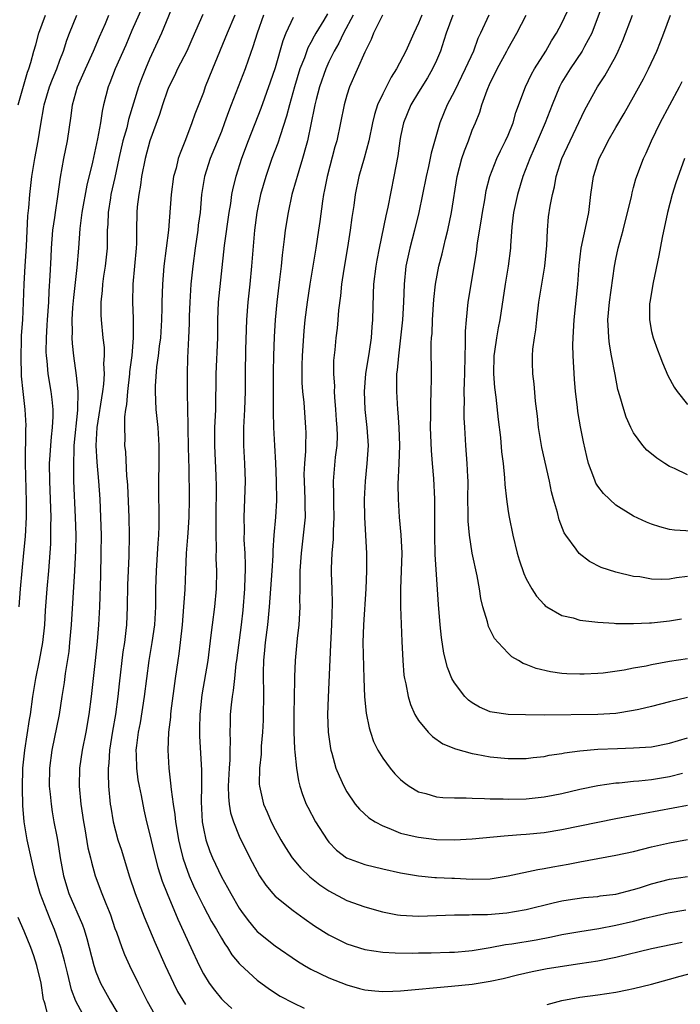
# Model space of a CAD drawing. Units: inches. Extents: x 2559000 to 2562000, y 1554000 to 1557000.
# Drawn here: x 2559487 to 2559560, y 1555223 to 1555332 of the extents above; entities that cross this region are included whole.
import ezdxf

# ---------------------------------------------------------------- set-up
doc = ezdxf.new("R2010")
doc.units = ezdxf.units.IN
doc.header["$MEASUREMENT"] = 0
doc.layers.add('LD25591554_2ft', color=75, linetype='Continuous')

msp = doc.modelspace()

# ---------------------------------------------------------------- linework, layer by layer
at = {"layer": 'LD25591554_2ft'}
for points, elevation in [([(2559503.95, 1555335), (2559502.34, 1555331), (2559501, 1555328.08), (2559500.54, 1555327), (2559500.09, 1555325.91), (2559499.76, 1555325), (2559498.65, 1555321.35), (2559498.58, 1555321), (2559498.44, 1555320.44), (2559498.02, 1555319), (2559497.55, 1555317), (2559497.11, 1555314.89), (2559496.69, 1555313), (2559496.62, 1555312.62), (2559496.37, 1555311), (2559496.33, 1555309.67), (2559496.28, 1555309), (2559496.26, 1555308.26), (2559496.25, 1555307), (2559496.05, 1555305), (2559495.87, 1555303.87), (2559495.74, 1555303), (2559495.71, 1555302.29), (2559495.56, 1555301), (2559495.56, 1555299.56), (2559495.59, 1555299), (2559495.78, 1555297), (2559495.91, 1555295.91), (2559495.93, 1555295), (2559495.87, 1555294.13), (2559495.92, 1555293), (2559495.85, 1555291.85), (2559495.73, 1555291), (2559495.11, 1555287), (2559495, 1555285), (2559495.12, 1555283.12), (2559495.31, 1555281), (2559495.44, 1555279), (2559495.52, 1555277), (2559495.58, 1555275), (2559495.57, 1555273), (2559495.51, 1555270.49), (2559495.39, 1555267), (2559495.28, 1555265), (2559495.13, 1555263.13), (2559494.92, 1555261), (2559494.49, 1555257), (2559494.22, 1555255), (2559493.87, 1555253), (2559493.48, 1555251), (2559493.18, 1555249), (2559493.14, 1555247), (2559493.33, 1555245), (2559493.62, 1555243), (2559493.77, 1555242.23), (2559494.12, 1555240.12), (2559494.4, 1555239), (2559494.5, 1555238.5), (2559494.92, 1555237), (2559495.66, 1555235), (2559496.11, 1555233.89), (2559496.49, 1555233), (2559496.63, 1555232.63), (2559497.13, 1555231.13), (2559497.3, 1555230.7), (2559497.89, 1555229), (2559498.2, 1555228.2), (2559498.75, 1555227), (2559499.73, 1555225), (2559500.74, 1555223), (2559501.54, 1555221.54)], 6970), ([(2559500.15, 1555333.85), (2559499, 1555331.29), (2559498.33, 1555329.67), (2559497.15, 1555327), (2559496.55, 1555325.45), (2559496.36, 1555325), (2559495.86, 1555323), (2559495.7, 1555322.3), (2559495.52, 1555321), (2559495.19, 1555319.19), (2559494.62, 1555316.62), (2559493.98, 1555314.02), (2559493.42, 1555311), (2559493.21, 1555309.21), (2559493.05, 1555307), (2559492.87, 1555304.87), (2559492.49, 1555301.51), (2559492.4, 1555300.4), (2559492.32, 1555299), (2559492.35, 1555297.65), (2559492.33, 1555297), (2559492.36, 1555296.36), (2559492.51, 1555295), (2559492.82, 1555292.82), (2559492.98, 1555291), (2559492.94, 1555288.94), (2559492.56, 1555285), (2559492.53, 1555284.53), (2559492.49, 1555283), (2559492.52, 1555281), (2559492.71, 1555277), (2559492.75, 1555275), (2559492.73, 1555273.27), (2559492.63, 1555271), (2559492.25, 1555265), (2559492.07, 1555263), (2559491.97, 1555262.03), (2559491.57, 1555259.57), (2559491.45, 1555258.55), (2559491.22, 1555257), (2559490.9, 1555255), (2559490.08, 1555251), (2559489.82, 1555249), (2559489.81, 1555247), (2559489.92, 1555246.08), (2559490.01, 1555245), (2559490.14, 1555244.14), (2559490.33, 1555243), (2559490.63, 1555241.37), (2559490.76, 1555240.76), (2559491.03, 1555239), (2559491.39, 1555237), (2559491.99, 1555235), (2559493.52, 1555231.52), (2559493.7, 1555231), (2559494.01, 1555230.01), (2559494.76, 1555227), (2559495, 1555226.28), (2559495.53, 1555225), (2559496.62, 1555223), (2559497.83, 1555221)], 6968), ([(2559561, 1555261.21), (2559559, 1555260.91), (2559557, 1555260.53), (2559556.39, 1555260.39), (2559555, 1555260.14), (2559553.93, 1555259.93), (2559551.61, 1555259.61), (2559551, 1555259.56), (2559549.48, 1555259.48), (2559549, 1555259.47), (2559547.53, 1555259.53), (2559547, 1555259.57), (2559545.74, 1555259.74), (2559544.11, 1555260.11), (2559543, 1555260.57), (2559542.68, 1555260.68), (2559542.16, 1555261), (2559541.42, 1555261.42), (2559541, 1555261.81), (2559539.9, 1555263), (2559539.48, 1555263.48), (2559538.8, 1555264.8), (2559538.75, 1555265), (2559538.68, 1555265.32), (2559538.17, 1555267), (2559537.94, 1555267.94), (2559537.8, 1555269), (2559537.53, 1555270.47), (2559536.99, 1555272.99), (2559536.68, 1555275), (2559536.54, 1555276.54), (2559536.55, 1555277.45), (2559536.51, 1555279), (2559536.52, 1555281), (2559536.49, 1555281.51), (2559536.44, 1555283), (2559536.28, 1555285), (2559536.15, 1555287), (2559536.09, 1555288.09), (2559536.09, 1555289), (2559536.12, 1555289.88), (2559536.1, 1555291), (2559536.11, 1555292.11), (2559536.15, 1555293), (2559536.2, 1555295), (2559536.25, 1555296.25), (2559536.25, 1555297.75), (2559536.34, 1555299), (2559536.55, 1555301), (2559537.46, 1555306.54), (2559537.59, 1555307.59), (2559537.99, 1555310.01), (2559538.14, 1555311), (2559538.39, 1555312.39), (2559538.55, 1555313.45), (2559538.96, 1555315), (2559539.74, 1555317), (2559540.14, 1555317.86), (2559540.72, 1555319), (2559541, 1555319.63), (2559541.54, 1555321), (2559541.87, 1555322.13), (2559542.94, 1555325), (2559543.59, 1555326.41), (2559543.93, 1555327), (2559545.21, 1555329), (2559545.85, 1555330.15), (2559546.39, 1555331), (2559547, 1555332.12), (2559547.93, 1555334.07)], 6994), ([(2559551.61, 1555334.39), (2559550.32, 1555331), (2559549.5, 1555329.5), (2559549.25, 1555329), (2559547.91, 1555327), (2559547, 1555325.51), (2559546.72, 1555325), (2559545.89, 1555323), (2559545.11, 1555321), (2559543.89, 1555318.11), (2559543.41, 1555317), (2559542.65, 1555315), (2559542.03, 1555313), (2559541.58, 1555311), (2559541.39, 1555309.39), (2559541.26, 1555307.26), (2559541.25, 1555307), (2559541.01, 1555305), (2559540.66, 1555303), (2559540.06, 1555299), (2559539.88, 1555298.12), (2559539.68, 1555297), (2559539.48, 1555295.48), (2559539.4, 1555295), (2559539.38, 1555293), (2559539.48, 1555291.48), (2559539.63, 1555290.37), (2559539.88, 1555287.88), (2559540.13, 1555285.87), (2559540.27, 1555284.27), (2559540.43, 1555283), (2559540.6, 1555281.4), (2559540.63, 1555280.63), (2559540.81, 1555279), (2559541, 1555277.65), (2559541.11, 1555277), (2559541.53, 1555275), (2559542.02, 1555273), (2559542.23, 1555272.23), (2559542.73, 1555270.73), (2559543, 1555270.13), (2559543.63, 1555269), (2559544.17, 1555268.17), (2559545, 1555267.24), (2559545.12, 1555267.12), (2559545.31, 1555267), (2559547, 1555266.04), (2559548.24, 1555265.76), (2559549, 1555265.52), (2559550.66, 1555265.34), (2559551, 1555265.27), (2559552.83, 1555265.17), (2559553, 1555265.15), (2559554.86, 1555265.14), (2559555, 1555265.13), (2559556.77, 1555265.23), (2559557, 1555265.23), (2559559, 1555265.44), (2559560.35, 1555265.65)], 6996), ([(2559486.35, 1555323), (2559487.37, 1555326.63), (2559487.51, 1555327), (2559487.73, 1555327.73), (2559488.08, 1555329), (2559488.29, 1555329.71), (2559488.64, 1555331), (2559489.4, 1555333)], 6962), ([(2559486.44, 1555267), (2559486.58, 1555269), (2559486.98, 1555273.02), (2559487.15, 1555274.85), (2559487.26, 1555277), (2559487.27, 1555278.73), (2559487.14, 1555283), (2559487.2, 1555286.8), (2559487.22, 1555287.22), (2559487.13, 1555289), (2559486.9, 1555291), (2559486.72, 1555292.72), (2559486.66, 1555295), (2559486.72, 1555296.72), (2559486.72, 1555297.28), (2559486.84, 1555299), (2559486.94, 1555300.94), (2559487.02, 1555303.02), (2559487.12, 1555305), (2559487.25, 1555307.25), (2559487.4, 1555310.6), (2559487.51, 1555311.51), (2559487.62, 1555313), (2559487.86, 1555315), (2559488.18, 1555317), (2559488.55, 1555319), (2559488.85, 1555320.85), (2559489.21, 1555322.79), (2559489.24, 1555323), (2559489.84, 1555325), (2559490.15, 1555325.85), (2559490.64, 1555327), (2559491, 1555328), (2559491.39, 1555329), (2559491.77, 1555330.23), (2559492.06, 1555331), (2559492.89, 1555333)], 6964), ([(2559493.54, 1555221.54), (2559492.77, 1555223), (2559492.27, 1555224.27), (2559491.84, 1555226.16), (2559491.51, 1555227.51), (2559491.11, 1555229), (2559490.4, 1555231), (2559489.97, 1555231.97), (2559489.56, 1555233), (2559488.8, 1555235), (2559488.24, 1555237), (2559487.33, 1555241), (2559486.99, 1555243), (2559486.85, 1555244.85), (2559486.8, 1555246.8), (2559486.87, 1555249), (2559487.07, 1555251), (2559487.59, 1555254.41), (2559487.7, 1555255), (2559487.97, 1555257), (2559488.3, 1555259), (2559488.71, 1555261), (2559489.09, 1555263), (2559489.3, 1555265), (2559489.4, 1555266.6), (2559489.57, 1555269), (2559489.74, 1555271), (2559489.96, 1555274.04), (2559489.99, 1555275), (2559489.99, 1555275.99), (2559490.01, 1555277), (2559489.98, 1555278.02), (2559489.85, 1555281), (2559489.83, 1555283), (2559489.9, 1555283.9), (2559489.96, 1555285), (2559490.04, 1555285.96), (2559490.16, 1555287), (2559490.23, 1555288.23), (2559490.24, 1555289), (2559490.14, 1555290.14), (2559490.03, 1555291), (2559489.69, 1555293), (2559489.56, 1555294.44), (2559489.48, 1555295), (2559489.46, 1555295.46), (2559489.48, 1555297), (2559489.58, 1555298.42), (2559489.6, 1555299), (2559489.74, 1555301), (2559489.8, 1555302.2), (2559489.92, 1555303.92), (2559490, 1555306), (2559490.06, 1555307), (2559490.22, 1555309), (2559490.42, 1555310.42), (2559490.49, 1555311), (2559490.77, 1555312.77), (2559491.07, 1555314.93), (2559491.43, 1555317), (2559491.83, 1555319), (2559492.23, 1555321.77), (2559492.39, 1555323), (2559492.96, 1555325), (2559493.84, 1555327), (2559494.75, 1555329), (2559495.42, 1555330.58), (2559496.07, 1555332.07), (2559496.46, 1555333)], 6966), ([(2559506.93, 1555333.07), (2559505.72, 1555330.28), (2559505.15, 1555329), (2559504.12, 1555327), (2559503.77, 1555326.23), (2559503.14, 1555325), (2559503, 1555324.64), (2559502.43, 1555323), (2559502.09, 1555321.91), (2559501.03, 1555319), (2559500.49, 1555317), (2559500.1, 1555315), (2559499.98, 1555314.02), (2559499.78, 1555313), (2559499.62, 1555311.62), (2559499.57, 1555311), (2559499.53, 1555309), (2559499.52, 1555307.52), (2559499.49, 1555307), (2559499.32, 1555305), (2559499.12, 1555303), (2559499.09, 1555301), (2559499.17, 1555299.17), (2559499.16, 1555298.84), (2559499.18, 1555297), (2559499.03, 1555295.03), (2559498.77, 1555293.23), (2559498.76, 1555293), (2559498.52, 1555291), (2559498.43, 1555289.57), (2559498.32, 1555289), (2559498.2, 1555288.2), (2559498.18, 1555287), (2559498.22, 1555285.78), (2559498.21, 1555285), (2559498.29, 1555284.29), (2559498.43, 1555281.57), (2559498.49, 1555281), (2559498.52, 1555280.52), (2559498.67, 1555277), (2559498.72, 1555275), (2559498.67, 1555272.67), (2559498.59, 1555271), (2559498.55, 1555269.45), (2559498.51, 1555267), (2559498.42, 1555265), (2559498.36, 1555264.36), (2559498.19, 1555263), (2559498.02, 1555261.98), (2559497.61, 1555258.39), (2559497.47, 1555257), (2559497.19, 1555255), (2559496.86, 1555253.14), (2559496.53, 1555251), (2559496.45, 1555249.55), (2559496.38, 1555249), (2559496.37, 1555248.37), (2559496.43, 1555247), (2559496.61, 1555245), (2559496.66, 1555244.66), (2559496.92, 1555243), (2559497.47, 1555241), (2559497.85, 1555239.85), (2559498.7, 1555237), (2559499.37, 1555235), (2559500.4, 1555232.4), (2559501, 1555231.01), (2559501.59, 1555229.59), (2559502.72, 1555227), (2559503.65, 1555225), (2559504.1, 1555224.1), (2559505, 1555222.64)], 6972), ([(2559510.51, 1555333), (2559509.64, 1555331), (2559508, 1555327), (2559507.21, 1555325), (2559507, 1555324.39), (2559506.04, 1555321.96), (2559505.72, 1555321), (2559505, 1555319.11), (2559504.39, 1555317.61), (2559504.2, 1555317), (2559503.95, 1555315.95), (2559503.68, 1555315), (2559503.4, 1555313), (2559503.09, 1555309), (2559502.6, 1555305), (2559502.44, 1555303), (2559502.37, 1555301), (2559502.37, 1555300.37), (2559502.32, 1555299), (2559502.2, 1555297), (2559502.08, 1555296.08), (2559501.97, 1555295), (2559501.78, 1555293.78), (2559501.61, 1555291.61), (2559501.6, 1555291), (2559501.71, 1555289), (2559501.9, 1555287), (2559502.03, 1555285), (2559502.04, 1555283), (2559501.99, 1555281), (2559501.99, 1555279), (2559502.03, 1555278.03), (2559502.03, 1555276.03), (2559501.98, 1555275), (2559501.91, 1555274.09), (2559501.72, 1555271), (2559501.66, 1555269), (2559501.64, 1555267), (2559501.54, 1555265), (2559501.26, 1555263), (2559500.91, 1555261), (2559500.64, 1555259), (2559500.4, 1555257), (2559499.93, 1555254.07), (2559499.71, 1555253), (2559499.52, 1555251.52), (2559499.47, 1555251), (2559499.5, 1555250.5), (2559499.52, 1555249), (2559499.7, 1555247.7), (2559499.82, 1555247), (2559500.04, 1555245.96), (2559500.34, 1555244.34), (2559500.66, 1555243), (2559501, 1555241.71), (2559501.51, 1555239.51), (2559501.92, 1555237.92), (2559502.4, 1555236.4), (2559502.95, 1555235), (2559504.15, 1555232.15), (2559505.61, 1555229), (2559506.52, 1555227), (2559507, 1555226.06), (2559507.65, 1555225), (2559508.23, 1555224.23), (2559509, 1555223.28), (2559509.28, 1555223), (2559510.17, 1555222.17)], 6974), ([(2559513.69, 1555333), (2559512.99, 1555331), (2559512.53, 1555329.47), (2559511.99, 1555327.99), (2559511.65, 1555327), (2559510.86, 1555325), (2559510.09, 1555323), (2559509.79, 1555322.21), (2559509.37, 1555321), (2559509, 1555320.02), (2559507.77, 1555317), (2559507.12, 1555315), (2559506.8, 1555313), (2559506.62, 1555311), (2559506.43, 1555309.57), (2559506.37, 1555309), (2559506.08, 1555307), (2559505.82, 1555305), (2559505.61, 1555303), (2559505.47, 1555301), (2559505.41, 1555299.41), (2559505.4, 1555298.6), (2559505.34, 1555297), (2559505.23, 1555294.77), (2559505.18, 1555293), (2559505.18, 1555290.82), (2559505.26, 1555287.26), (2559505.25, 1555286.75), (2559505.33, 1555283.33), (2559505.36, 1555282.64), (2559505.4, 1555279), (2559505.38, 1555277), (2559505.26, 1555275.26), (2559505.24, 1555274.76), (2559505.08, 1555273), (2559504.99, 1555271), (2559504.92, 1555268.92), (2559504.79, 1555267), (2559504.63, 1555265), (2559504.42, 1555263), (2559504.26, 1555261.74), (2559504.14, 1555261), (2559503.85, 1555259), (2559503.38, 1555255.38), (2559503.33, 1555255), (2559503.32, 1555254.68), (2559503.11, 1555253), (2559503.02, 1555251.02), (2559503.13, 1555249), (2559503.34, 1555247.34), (2559503.39, 1555246.61), (2559503.63, 1555245), (2559503.83, 1555243.83), (2559503.89, 1555243), (2559504.06, 1555241.94), (2559504.23, 1555241), (2559504.37, 1555240.37), (2559504.71, 1555239), (2559505, 1555238.14), (2559505.42, 1555237), (2559505.89, 1555235.89), (2559506.31, 1555235), (2559507, 1555233.6), (2559507.91, 1555231.91), (2559508.46, 1555231), (2559509, 1555230.05), (2559509.4, 1555229.4), (2559509.69, 1555229), (2559510.18, 1555228.18), (2559511, 1555227.2), (2559511.09, 1555227.09), (2559513, 1555225.35), (2559514.36, 1555224.36), (2559515.58, 1555223.58), (2559517, 1555222.83), (2559518.24, 1555222.24)], 6976), ([(2559517, 1555332.75), (2559516.2, 1555331), (2559515.85, 1555330.15), (2559515, 1555327.14), (2559514.46, 1555325.54), (2559513.4, 1555322.6), (2559511.99, 1555319), (2559511.26, 1555317), (2559510.62, 1555315), (2559510.29, 1555313.71), (2559510.15, 1555313), (2559510.01, 1555312.01), (2559509.83, 1555311), (2559509.32, 1555307.32), (2559508.65, 1555301), (2559508.57, 1555299), (2559508.56, 1555297), (2559508.38, 1555293), (2559508.34, 1555289), (2559508.32, 1555288.32), (2559508.25, 1555287), (2559508.24, 1555285.76), (2559508.24, 1555285), (2559508.4, 1555281.6), (2559508.43, 1555280.43), (2559508.4, 1555277), (2559508.37, 1555276.37), (2559508.38, 1555275), (2559508.42, 1555273.58), (2559508.4, 1555272.4), (2559508.46, 1555271), (2559508.42, 1555269), (2559508.22, 1555267), (2559507.96, 1555265), (2559507.84, 1555263.84), (2559507.49, 1555261), (2559506.83, 1555257.17), (2559506.59, 1555255), (2559506.58, 1555253.42), (2559506.55, 1555253), (2559506.56, 1555252.56), (2559506.78, 1555248.78), (2559506.79, 1555247), (2559506.76, 1555245.24), (2559506.88, 1555243), (2559507, 1555242.27), (2559507.26, 1555241), (2559507.71, 1555239.71), (2559508, 1555239), (2559509, 1555236.89), (2559509.69, 1555235.69), (2559510.06, 1555235), (2559511, 1555233.38), (2559511.25, 1555233), (2559512, 1555232), (2559512.82, 1555231), (2559513, 1555230.79), (2559515, 1555229.17), (2559517.48, 1555227.48), (2559518.27, 1555227), (2559519, 1555226.57), (2559521, 1555225.59), (2559523, 1555224.82), (2559524.41, 1555224.41), (2559525, 1555224.28), (2559526.14, 1555224.14), (2559527, 1555224.09), (2559528.12, 1555224.12), (2559529, 1555224.16), (2559534.67, 1555224.67), (2559537, 1555224.91), (2559539, 1555225.22), (2559540.46, 1555225.54), (2559542.05, 1555225.95), (2559543.67, 1555226.33), (2559545.36, 1555226.64), (2559549, 1555227.19), (2559551, 1555227.51), (2559553, 1555227.9), (2559557, 1555228.88), (2559560.4, 1555229.6)], 6978), ([(2559520.86, 1555333.14), (2559520.45, 1555332.45), (2559519.55, 1555331), (2559519.35, 1555330.65), (2559519, 1555329.96), (2559518.65, 1555329.35), (2559518.26, 1555328.26), (2559517.77, 1555327), (2559517.17, 1555325), (2559516.61, 1555323), (2559516.28, 1555321.72), (2559515.55, 1555319.55), (2559515.29, 1555318.71), (2559514.64, 1555317), (2559513.95, 1555315), (2559513.38, 1555313), (2559512.95, 1555311), (2559512.69, 1555309), (2559512.38, 1555305), (2559512.19, 1555303), (2559511.95, 1555301), (2559511.8, 1555299), (2559511.71, 1555295.71), (2559511.66, 1555293), (2559511.65, 1555291), (2559511.58, 1555289), (2559511.46, 1555287), (2559511.48, 1555286.52), (2559511.46, 1555285), (2559511.59, 1555283), (2559511.66, 1555281), (2559511.5, 1555277), (2559511.53, 1555275.53), (2559511.52, 1555274.48), (2559511.61, 1555273), (2559511.66, 1555271.66), (2559511.65, 1555271), (2559511.61, 1555270.39), (2559511.58, 1555269), (2559511.39, 1555266.61), (2559511.2, 1555265), (2559510.69, 1555261), (2559510.63, 1555260.63), (2559510.45, 1555259), (2559510.32, 1555257.68), (2559510.19, 1555257), (2559510.08, 1555256.08), (2559509.99, 1555255), (2559509.98, 1555253.98), (2559509.94, 1555253), (2559509.98, 1555251.98), (2559509.94, 1555251), (2559509.94, 1555249.94), (2559509.87, 1555249), (2559509.78, 1555247), (2559509.79, 1555245.79), (2559509.87, 1555245), (2559510.01, 1555244.01), (2559510.34, 1555243), (2559511, 1555241.42), (2559512.19, 1555239), (2559513, 1555237.46), (2559513.27, 1555237), (2559513.95, 1555235.95), (2559514.75, 1555235), (2559515, 1555234.73), (2559517, 1555233.13), (2559518.23, 1555232.23), (2559519.41, 1555231.41), (2559521, 1555230.39), (2559523, 1555229.4), (2559525, 1555228.78), (2559527, 1555228.46), (2559528.38, 1555228.38), (2559530.36, 1555228.36), (2559531, 1555228.39), (2559532.41, 1555228.41), (2559534.47, 1555228.47), (2559535, 1555228.49), (2559536.62, 1555228.62), (2559537, 1555228.66), (2559538.98, 1555228.98), (2559540.69, 1555229.31), (2559541.4, 1555229.4), (2559544.14, 1555229.86), (2559545.82, 1555230.18), (2559547, 1555230.43), (2559549, 1555230.79), (2559551.13, 1555231.13), (2559553, 1555231.47), (2559555, 1555231.93), (2559556.26, 1555232.26), (2559558.86, 1555232.86), (2559560.81, 1555233.19)], 6980), ([(2559523.71, 1555333), (2559522.62, 1555331), (2559522.11, 1555329.89), (2559521.6, 1555329), (2559521, 1555327.78), (2559520.65, 1555327), (2559519.96, 1555325), (2559519.58, 1555323.58), (2559519.43, 1555323), (2559519.37, 1555322.63), (2559519.01, 1555321), (2559518.61, 1555319), (2559518.45, 1555318.45), (2559518.07, 1555317), (2559517.63, 1555315.63), (2559517.45, 1555315), (2559517.36, 1555314.64), (2559516.88, 1555313), (2559516.44, 1555311), (2559516.11, 1555309), (2559516.01, 1555308.01), (2559515.78, 1555306.22), (2559515.67, 1555305), (2559515.5, 1555303.5), (2559515.18, 1555301), (2559515, 1555299), (2559514.9, 1555297.1), (2559514.82, 1555295), (2559514.78, 1555293.22), (2559514.8, 1555289.2), (2559514.78, 1555288.78), (2559514.82, 1555287), (2559514.93, 1555285), (2559515.06, 1555283.06), (2559515.13, 1555281), (2559515.15, 1555278.85), (2559515.06, 1555277), (2559514.87, 1555275), (2559514.73, 1555273.27), (2559514.73, 1555272.73), (2559514.63, 1555271), (2559514.5, 1555269), (2559514.34, 1555267), (2559514.24, 1555265.76), (2559514.16, 1555265), (2559513.89, 1555263), (2559513.82, 1555262.18), (2559513.69, 1555261), (2559513.66, 1555259.66), (2559513.71, 1555257), (2559513.68, 1555255), (2559513.66, 1555254.34), (2559513.58, 1555253), (2559513.45, 1555251.45), (2559513.43, 1555250.57), (2559513.26, 1555249), (2559513.22, 1555247.22), (2559513.24, 1555247), (2559513.7, 1555245), (2559514.1, 1555244.1), (2559514.57, 1555243), (2559515, 1555242.15), (2559515.64, 1555241), (2559516.14, 1555240.14), (2559516.89, 1555239), (2559517.86, 1555237.86), (2559518.87, 1555236.87), (2559519.98, 1555235.98), (2559521, 1555235.3), (2559523, 1555234.24), (2559525, 1555233.52), (2559526.97, 1555232.97), (2559528.64, 1555232.64), (2559529, 1555232.6), (2559531, 1555232.49), (2559535, 1555232.63), (2559536.64, 1555232.64), (2559537, 1555232.66), (2559538.68, 1555232.68), (2559540.86, 1555232.86), (2559541.71, 1555233), (2559543, 1555233.25), (2559546.01, 1555233.99), (2559547, 1555234.2), (2559547.69, 1555234.31), (2559549.44, 1555234.56), (2559551, 1555234.7), (2559551.26, 1555234.74), (2559553, 1555234.95), (2559555, 1555235.46), (2559555.66, 1555235.66), (2559557, 1555236.1), (2559559, 1555236.61), (2559561, 1555236.9)], 6982), ([(2559526.99, 1555333), (2559525.99, 1555331), (2559525.71, 1555330.29), (2559525, 1555328.86), (2559523.3, 1555325), (2559523, 1555324.09), (2559522.69, 1555323), (2559521.89, 1555319), (2559521.68, 1555318.32), (2559520.79, 1555315), (2559520.5, 1555313.5), (2559520.39, 1555313), (2559520.27, 1555312.27), (2559519.99, 1555310), (2559519.85, 1555309), (2559519.54, 1555307), (2559518.86, 1555303), (2559518.56, 1555301), (2559518.31, 1555299), (2559518.2, 1555297.8), (2559518.01, 1555295), (2559517.97, 1555293.97), (2559517.97, 1555293), (2559517.99, 1555291.99), (2559518.07, 1555291), (2559518.19, 1555289.81), (2559518.39, 1555287), (2559518.41, 1555286.41), (2559518.38, 1555285), (2559518.38, 1555284.38), (2559518.27, 1555283), (2559518.22, 1555281.78), (2559518.23, 1555281), (2559518.32, 1555279), (2559518.31, 1555278.31), (2559518.34, 1555277), (2559518.14, 1555275), (2559517.89, 1555273), (2559517.77, 1555271), (2559517.74, 1555269.74), (2559517.77, 1555269), (2559517.73, 1555267.73), (2559517.75, 1555267), (2559517.72, 1555266.28), (2559517.64, 1555265), (2559517.47, 1555263.47), (2559517.24, 1555261), (2559517.18, 1555259.18), (2559517.16, 1555258.84), (2559517.14, 1555257), (2559517.09, 1555255), (2559517.09, 1555253), (2559517.16, 1555251.16), (2559517.21, 1555250.79), (2559517.38, 1555249), (2559517.6, 1555247.6), (2559517.76, 1555247), (2559518.05, 1555246.05), (2559518.48, 1555245), (2559518.64, 1555244.64), (2559519.52, 1555243), (2559520.8, 1555241), (2559521, 1555240.74), (2559521.86, 1555239.86), (2559522.97, 1555239), (2559525, 1555238.26), (2559527, 1555237.78), (2559529, 1555237.32), (2559530.98, 1555236.98), (2559532.8, 1555236.8), (2559533, 1555236.81), (2559534.71, 1555236.71), (2559535, 1555236.71), (2559537, 1555236.62), (2559539, 1555236.67), (2559541, 1555236.99), (2559544.3, 1555237.7), (2559545, 1555237.8), (2559546, 1555238), (2559547.7, 1555238.3), (2559549, 1555238.56), (2559553, 1555239.28), (2559555, 1555239.72), (2559557, 1555240.21), (2559559, 1555240.67), (2559561, 1555241.04)], 6984), ([(2559531.36, 1555333), (2559531, 1555332.1), (2559530.46, 1555331), (2559529.57, 1555329), (2559528.55, 1555327), (2559527.93, 1555326.07), (2559527, 1555324.21), (2559526.43, 1555323), (2559526.07, 1555321.93), (2559525.85, 1555321), (2559525.46, 1555319), (2559524.95, 1555317.05), (2559524.33, 1555315), (2559523.92, 1555313), (2559523.77, 1555311.77), (2559523.56, 1555310.44), (2559523.37, 1555309), (2559523.07, 1555307.07), (2559522.67, 1555304.67), (2559522.42, 1555303), (2559522.3, 1555301.7), (2559522.08, 1555300.08), (2559522, 1555299), (2559521.91, 1555298.09), (2559521.77, 1555297), (2559521.65, 1555295.65), (2559521.53, 1555294.47), (2559521.52, 1555293), (2559521.61, 1555291.61), (2559521.59, 1555291), (2559521.63, 1555290.37), (2559521.75, 1555289), (2559521.82, 1555287.82), (2559521.9, 1555287), (2559521.92, 1555286.08), (2559521.88, 1555285), (2559521.71, 1555283.71), (2559521.46, 1555281), (2559521.5, 1555279.5), (2559521.5, 1555278.5), (2559521.55, 1555277), (2559521.47, 1555275.47), (2559521.46, 1555274.54), (2559521.31, 1555273), (2559521.26, 1555271.26), (2559521.26, 1555270.74), (2559521.32, 1555269), (2559521.36, 1555267.36), (2559521.28, 1555265), (2559521.19, 1555262.81), (2559520.9, 1555256.9), (2559520.86, 1555255), (2559520.93, 1555253), (2559521.18, 1555251.18), (2559521.21, 1555251), (2559521.32, 1555250.68), (2559521.79, 1555249), (2559522.13, 1555248.13), (2559522.65, 1555247), (2559523, 1555246.34), (2559523.94, 1555245), (2559524.43, 1555244.43), (2559525.47, 1555243.47), (2559526.16, 1555243), (2559527, 1555242.55), (2559527.69, 1555242.31), (2559529, 1555241.75), (2559530.61, 1555241.39), (2559531, 1555241.29), (2559533, 1555241.05), (2559535, 1555241), (2559537, 1555241.12), (2559540.55, 1555241.45), (2559541, 1555241.47), (2559542.4, 1555241.6), (2559543, 1555241.63), (2559545, 1555241.84), (2559547, 1555242.15), (2559553, 1555243.4), (2559561, 1555244.87)], 6986), ([(2559534.84, 1555333), (2559534.1, 1555331), (2559533.84, 1555330.16), (2559533.45, 1555329), (2559533, 1555327.94), (2559532.57, 1555327), (2559531.99, 1555326.01), (2559531, 1555324.43), (2559530.13, 1555323), (2559529.31, 1555321), (2559529, 1555319.45), (2559528.92, 1555319), (2559528.68, 1555317.32), (2559528.24, 1555315), (2559527.58, 1555311.58), (2559527.37, 1555310.63), (2559526.6, 1555307), (2559526.34, 1555305.66), (2559526.24, 1555305), (2559525.99, 1555303), (2559525.93, 1555301.93), (2559525.85, 1555299), (2559525.78, 1555298.22), (2559525.7, 1555297), (2559525.48, 1555295.48), (2559525.08, 1555293), (2559524.92, 1555291), (2559525, 1555289), (2559525.24, 1555287), (2559525.37, 1555285), (2559525.25, 1555283), (2559525.05, 1555281), (2559524.95, 1555279), (2559524.97, 1555276.97), (2559525.18, 1555273), (2559525.2, 1555271), (2559525.13, 1555269), (2559524.86, 1555265), (2559524.8, 1555263), (2559524.89, 1555259), (2559524.96, 1555256.96), (2559525.14, 1555255.14), (2559525.49, 1555253.49), (2559525.64, 1555253), (2559525.99, 1555251.99), (2559526.47, 1555251), (2559527, 1555250.13), (2559527.85, 1555249), (2559528.36, 1555248.36), (2559529, 1555247.73), (2559529.39, 1555247.39), (2559529.96, 1555247), (2559531, 1555246.35), (2559531.83, 1555246.17), (2559533, 1555245.81), (2559533.71, 1555245.71), (2559535, 1555245.69), (2559536.3, 1555245.7), (2559537, 1555245.65), (2559538.37, 1555245.63), (2559539, 1555245.58), (2559540.44, 1555245.56), (2559541, 1555245.53), (2559543, 1555245.58), (2559545, 1555245.79), (2559546.03, 1555245.97), (2559547, 1555246.16), (2559549, 1555246.64), (2559551, 1555247.07), (2559553, 1555247.35), (2559553.37, 1555247.37), (2559555, 1555247.54), (2559555.59, 1555247.59), (2559557, 1555247.75), (2559559, 1555248.08), (2559560.45, 1555248.45)], 6988), ([(2559538.84, 1555333), (2559537.93, 1555331), (2559537.62, 1555330.38), (2559537.12, 1555329), (2559536.21, 1555327), (2559535, 1555324.54), (2559534.19, 1555323), (2559533.37, 1555321), (2559532.4, 1555317.6), (2559532.11, 1555316.11), (2559531.85, 1555315), (2559531.45, 1555313), (2559531.02, 1555311), (2559530.54, 1555309), (2559530.02, 1555307), (2559529.58, 1555305), (2559529.39, 1555303), (2559529.34, 1555301), (2559529.22, 1555299), (2559528.75, 1555295), (2559528.62, 1555293.38), (2559528.56, 1555293), (2559528.53, 1555292.54), (2559528.53, 1555291), (2559528.64, 1555289), (2559528.68, 1555288.68), (2559528.79, 1555287), (2559528.86, 1555285), (2559528.8, 1555283), (2559528.69, 1555280.69), (2559528.71, 1555279), (2559528.84, 1555277), (2559529.02, 1555275.02), (2559529.12, 1555273), (2559529.08, 1555271), (2559529, 1555269), (2559528.98, 1555267), (2559529.12, 1555263.12), (2559529.24, 1555261), (2559529.37, 1555259.37), (2559529.44, 1555259), (2559529.6, 1555258.4), (2559529.85, 1555257), (2559530.1, 1555256.1), (2559530.6, 1555255), (2559531, 1555254.3), (2559532.06, 1555253), (2559532.54, 1555252.54), (2559533.72, 1555251.72), (2559535.14, 1555251.14), (2559537, 1555250.63), (2559537.44, 1555250.56), (2559539, 1555250.27), (2559541, 1555250.09), (2559543, 1555250.09), (2559543.8, 1555250.2), (2559545, 1555250.3), (2559545.57, 1555250.43), (2559547, 1555250.64), (2559547.29, 1555250.71), (2559549, 1555250.95), (2559551, 1555251.11), (2559553.2, 1555251.2), (2559555, 1555251.25), (2559557, 1555251.39), (2559559, 1555251.77), (2559561, 1555252.38)], 6990), ([(2559561, 1555256.87), (2559559, 1555256.41), (2559557, 1555255.88), (2559555.56, 1555255.56), (2559555, 1555255.42), (2559553, 1555255.11), (2559551.01, 1555254.99), (2559545, 1555254.91), (2559542.93, 1555254.93), (2559541, 1555254.98), (2559539.23, 1555255.23), (2559539, 1555255.3), (2559537.8, 1555255.8), (2559537, 1555256.28), (2559536.57, 1555256.57), (2559536.15, 1555257), (2559535, 1555258.51), (2559534.73, 1555259), (2559534.24, 1555260.24), (2559533.83, 1555261.83), (2559533.57, 1555263.57), (2559533.42, 1555265), (2559533.24, 1555267.24), (2559532.85, 1555272.85), (2559532.8, 1555275), (2559532.82, 1555276.82), (2559532.81, 1555277.19), (2559532.8, 1555279), (2559532.7, 1555281.3), (2559532.57, 1555283), (2559532.43, 1555284.43), (2559532.34, 1555287), (2559532.37, 1555288.37), (2559532.36, 1555289.64), (2559532.42, 1555291), (2559532.44, 1555292.44), (2559532.42, 1555296.42), (2559532.45, 1555297), (2559532.51, 1555297.5), (2559532.56, 1555299), (2559532.72, 1555301.28), (2559532.91, 1555303), (2559533.26, 1555305), (2559533.62, 1555306.38), (2559534.01, 1555308.01), (2559534.27, 1555309), (2559534.69, 1555311), (2559535.3, 1555315), (2559535.82, 1555317), (2559536.12, 1555317.88), (2559536.56, 1555319), (2559537, 1555320.16), (2559537.35, 1555321), (2559537.82, 1555322.18), (2559538.07, 1555323), (2559538.65, 1555324.65), (2559539, 1555325.44), (2559539.53, 1555326.47), (2559539.76, 1555327), (2559540.85, 1555329), (2559541, 1555329.29), (2559541.96, 1555331), (2559543.01, 1555333)], 6992), ([(2559561, 1555270.38), (2559559.77, 1555270.23), (2559559, 1555270.1), (2559558.06, 1555270.06), (2559557, 1555270.1), (2559555.67, 1555270.33), (2559555, 1555270.39), (2559553, 1555270.86), (2559551.39, 1555271.39), (2559550.06, 1555272.06), (2559548.93, 1555272.93), (2559548.58, 1555273.42), (2559547.42, 1555275), (2559547.26, 1555275.26), (2559546.69, 1555276.69), (2559546.49, 1555277.51), (2559546.05, 1555279), (2559545.83, 1555279.83), (2559545.6, 1555281), (2559544.76, 1555284.76), (2559544.4, 1555287), (2559544.28, 1555288.28), (2559544.05, 1555289.95), (2559543.89, 1555291.89), (2559543.74, 1555293), (2559543.73, 1555294.27), (2559543.7, 1555295), (2559543.75, 1555295.75), (2559543.93, 1555297), (2559544.1, 1555297.9), (2559544.2, 1555299), (2559544.43, 1555301), (2559545.09, 1555305), (2559545.31, 1555307.31), (2559545.37, 1555309), (2559545.51, 1555310.49), (2559545.68, 1555311.68), (2559545.93, 1555313), (2559546.15, 1555313.85), (2559546.35, 1555315), (2559547, 1555317), (2559547.93, 1555319), (2559549.56, 1555322.44), (2559550.97, 1555325), (2559551.78, 1555326.22), (2559553, 1555328.44), (2559553.28, 1555329), (2559553.81, 1555330.19), (2559554.88, 1555333)], 6998), ([(2559561.45, 1555275.45), (2559559.54, 1555275.54), (2559559, 1555275.64), (2559557.91, 1555275.91), (2559557, 1555276.22), (2559556.44, 1555276.44), (2559555, 1555277.1), (2559553, 1555278.34), (2559551.64, 1555279.64), (2559551, 1555280.47), (2559550.79, 1555280.79), (2559550.71, 1555281), (2559550.56, 1555281.44), (2559549.96, 1555283), (2559549.76, 1555283.76), (2559549.39, 1555285.39), (2559549.07, 1555287.07), (2559548.78, 1555288.78), (2559548.74, 1555289.26), (2559548.52, 1555291), (2559548.39, 1555292.39), (2559548.24, 1555295), (2559548.23, 1555296.23), (2559548.24, 1555297), (2559548.29, 1555297.71), (2559548.35, 1555299), (2559548.77, 1555303), (2559548.93, 1555305.07), (2559549.16, 1555307), (2559549.75, 1555309.75), (2559550, 1555311), (2559550.22, 1555313), (2559550.51, 1555315), (2559551.15, 1555317), (2559551.78, 1555318.22), (2559552.15, 1555319), (2559553, 1555320.48), (2559553.95, 1555322.05), (2559555, 1555323.88), (2559556.09, 1555325.91), (2559556.64, 1555327), (2559557.57, 1555329), (2559557.99, 1555330.01), (2559558.38, 1555331), (2559559.1, 1555333)], 7000), ([(2559561, 1555281.74), (2559559.56, 1555282.44), (2559559, 1555282.67), (2559558.47, 1555283), (2559557.58, 1555283.58), (2559557, 1555284.07), (2559556.47, 1555284.47), (2559556.01, 1555285), (2559555, 1555286.39), (2559554.67, 1555287), (2559554.16, 1555288.16), (2559553.89, 1555289), (2559553.47, 1555290.53), (2559553.25, 1555291.25), (2559552.92, 1555292.92), (2559552.54, 1555295), (2559552.29, 1555296.29), (2559552.22, 1555297), (2559552.2, 1555297.8), (2559552.11, 1555299), (2559552.29, 1555301), (2559552.85, 1555305), (2559553, 1555305.79), (2559553.26, 1555307), (2559553.83, 1555309), (2559554.07, 1555309.93), (2559554.74, 1555312.74), (2559554.82, 1555313.18), (2559555, 1555313.77), (2559555.26, 1555314.74), (2559556.09, 1555317), (2559556.38, 1555317.62), (2559556.98, 1555319), (2559557.94, 1555321), (2559560.1, 1555325), (2559560.4, 1555325.6)], 7002), ([(2559560.67, 1555317), (2559559.72, 1555314.28), (2559559.3, 1555313), (2559558.79, 1555311), (2559558.18, 1555308.18), (2559557.81, 1555306.19), (2559557.19, 1555303.19), (2559556.8, 1555301), (2559556.78, 1555300.78), (2559556.75, 1555299), (2559557, 1555297.72), (2559557.17, 1555297), (2559557.65, 1555295.65), (2559557.91, 1555295), (2559558.21, 1555294.21), (2559558.82, 1555292.82), (2559559.51, 1555291.51), (2559559.86, 1555291), (2559561, 1555289.58)], 7004), ([(2559489.74, 1555221), (2559489.33, 1555222.67), (2559489.22, 1555223), (2559489.17, 1555223.17), (2559488.91, 1555225), (2559488.42, 1555227), (2559488.07, 1555228.07), (2559487.73, 1555229), (2559487, 1555230.82), (2559486.34, 1555232.34)], 6964), ([(2559545.35, 1555222.65), (2559547, 1555223.09), (2559549, 1555223.44), (2559551, 1555223.72), (2559553, 1555224.02), (2559554.28, 1555224.28), (2559555, 1555224.4), (2559557, 1555224.89), (2559559, 1555225.46), (2559560.19, 1555225.81), (2559563, 1555226.54)], 6976)]:
    msp.add_lwpolyline(points, dxfattribs=dict(at, elevation=elevation))

doc.saveas('drawing.dxf')
